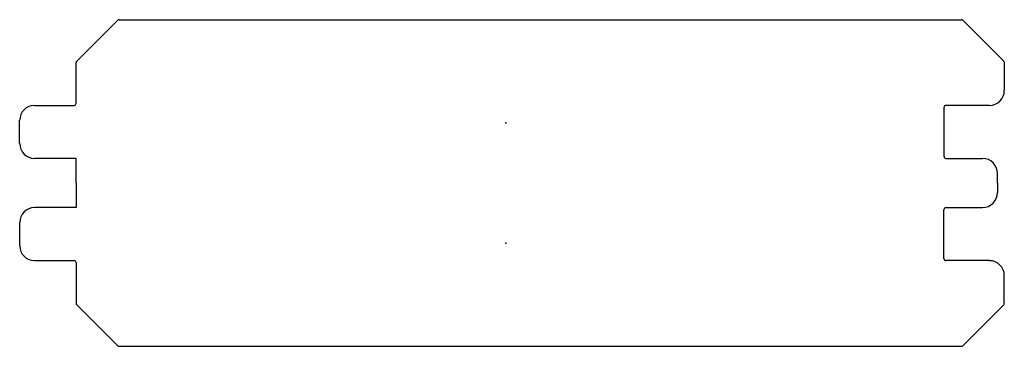
# Model space of a CAD drawing. Units: centimetres. Extents: x -6.6 to 6.8, y -1.4 to 3.
import ezdxf

# ---------------------------------------------------------------- set-up
doc = ezdxf.new("R2010")
doc.units = ezdxf.units.CM
doc.header["$MEASUREMENT"] = 0
doc.layers.add('1384 v1_Sketch1', color=7, linetype='Continuous')

msp = doc.modelspace()

# ---------------------------------------------------------------- linework, layer by layer
at = {"layer": '1384 v1_Sketch1'}
for p, q in [((-5.849, 2.48), (-5.29, 3.038)), ((-5.272, 3.046), (6.207, 3.046)), ((6.225, 3.038), (6.783, 2.48)), ((-5.856, 1.904), (-5.856, 2.462)), ((6.791, 2.462), (6.791, 2.081)), ((-6.422, 1.878), (-5.882, 1.878)), ((5.969, 1.853), (5.969, 1.181)), ((6.588, 1.878), (5.995, 1.878)), ((-6.626, 1.359), (-6.626, 1.675)), ((-5.856, 1.155), (-6.422, 1.155)), ((-5.856, 0.82), (-5.856, 1.155)), ((5.995, 1.155), (6.495, 1.155)), ((6.699, 0.82), (6.699, 0.952)), ((-5.856, 0.82), (-5.856, 0.485)), ((6.699, 0.82), (6.699, 0.689)), ((-5.856, 0.485), (-6.422, 0.485)), ((5.969, -0.212), (5.969, 0.46)), ((5.995, 0.485), (6.495, 0.485)), ((-6.626, 0.282), (-6.626, -0.034)), ((-6.422, -0.237), (-5.882, -0.237)), ((-5.856, -0.263), (-5.856, -0.821)), ((6.588, -0.237), (5.995, -0.237)), ((6.791, -0.821), (6.791, -0.441)), ((-5.849, -0.839), (-5.29, -1.397)), ((6.225, -1.397), (6.783, -0.839)), ((-5.272, -1.405), (6.207, -1.405))]:
    msp.add_line(p, q, dxfattribs=at)
for centre, radius, start, end in [((-5.272, 3.02), 0.0254, 90, 134.98), ((6.207, 3.02), 0.0254, 45.0093, 90), ((-5.831, 2.462), 0.0254, 134.98, 180), ((6.766, 2.462), 0.0254, 0, 45.0093), ((6.588, 2.081), 0.203, 270, 0), ((-5.882, 1.904), 0.0254, 270, 360), ((-6.422, 1.675), 0.203, 90, 180), ((5.995, 1.853), 0.0254, 90, 180), ((-6.422, 1.359), 0.203, 180, 270), ((5.995, 1.181), 0.0254, 180, 270), ((6.495, 0.952), 0.203, 360, 90), ((6.495, 0.689), 0.203, 270, 0), ((-6.422, 0.282), 0.203, 90, 180), ((5.995, 0.46), 0.0254, 90, 180), ((-6.422, -0.034), 0.203, 180, 270), ((-5.882, -0.263), 0.0254, 0, 90), ((5.995, -0.212), 0.0254, 180, 270), ((6.588, -0.441), 0.203, 360, 90), ((-5.831, -0.821), 0.0254, 180, 225.02), ((6.766, -0.821), 0.0254, 314.9907, 0), ((-5.272, -1.379), 0.0254, 225.02, 270), ((6.207, -1.379), 0.0254, 270, 314.9907)]:
    msp.add_arc(centre, radius, start, end, dxfattribs=at)
for p in [(0, 1.641), (0, 0)]:
    msp.add_point(p, dxfattribs=at)

doc.saveas('drawing.dxf')
